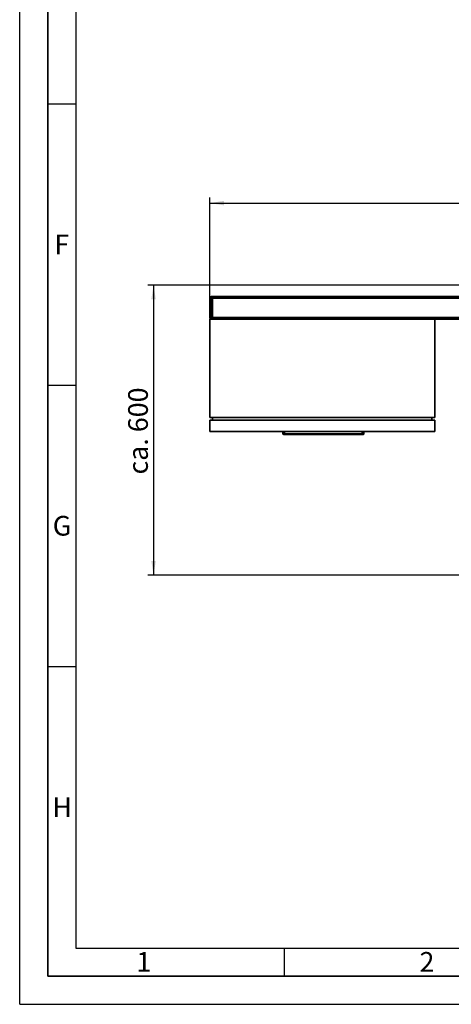
# Paper-space layout 'Blatt2' of a CAD drawing. Units: millimetres. Extents: x 0 to 5940, y 0 to 4200.
# Drawn here: x 0 to 767, y 0 to 1750 of the extents above; entities that cross this region are included whole.
import ezdxf

# ---------------------------------------------------------------- set-up
doc = ezdxf.new("R2010")
doc.units = ezdxf.units.MM
for name, color, linetype in [('1', 7, 'Continuous'), ('61', 7, 'Continuous'), ('62', 7, 'Continuous')]:
    doc.layers.add(name, color=color, linetype=linetype)
doc.styles.add('SLDTEXTSTYLE0', font='TXT', dxfattribs={"width": 0.605})
doc.styles.add('SLDTEXTSTYLE1', font='TXT', dxfattribs={"width": 0.75})
doc.dimstyles.new('SLDDIMSTYLE0', dxfattribs={"dimtxt": 35, "dimasz": 25, "dimexe": 0, "dimexo": 0.0625, "dimgap": 8.75, "dimtad": 1, "dimdec": 1, "dimrnd": 1e-09, "dimzin": 4, "dimdsep": 46, "dimtxsty": 'SLDTEXTSTYLE0', "dimsah": 1, "dimcen": 0.09, "dimadec": 0, "dimazin": 1, "dimtfac": 1, "dimtdec": 1, "dimtofl": 0, "dimtmove": 0, "dimatfit": 3, "dimfxl": 1, "dimfrac": 2, "dimtolj": 1, "dimtzin": 12, "dimarcsym": 0})

# ---------------------------------------------------------------- blocks, each defined once
blk = doc.blocks.new('_D_11')
at = {"layer": '1', "ltscale": 10}
for p, q in [((883, 1277.7), (228, 1277.7)), ((238, 1277.7), (238, 762.8)), ((1349.8, 762.8), (228, 762.8))]:
    blk.add_line(p, q, dxfattribs=at)
for points in [[(238, 1277.7), (234, 1252.7), (242, 1252.7)], [(238, 762.8), (242, 787.8), (234, 787.8)]]:
    blk.add_solid(points, dxfattribs=at)
at = {"layer": '1', "ltscale": 10, "insert": (192.9, 941.4), "char_height": 35, "attachment_point": 1, "rotation": 90, "style": 'SLDTEXTSTYLE0'}
blk.add_mtext('ca. 600', dxfattribs=at)
blk = doc.blocks.new('_D_12')
at = {"layer": '1', "ltscale": 10}
for p, q in [((338, 1227.7), (338, 1433.7)), ((338, 1423.7), (2772.8, 1423.7)), ((2772.8, 1033.7), (2772.8, 1433.7))]:
    blk.add_line(p, q, dxfattribs=at)
for points in [[(338, 1423.7), (363, 1419.7), (363, 1427.7)], [(2772.8, 1423.7), (2747.8, 1427.7), (2747.8, 1419.7)]]:
    blk.add_solid(points, dxfattribs=at)
at = {"layer": '1', "ltscale": 10, "insert": (1463.2, 1468.8), "char_height": 35, "attachment_point": 1, "style": 'SLDTEXTSTYLE0'}
blk.add_mtext('ca. 2500', dxfattribs=at)

psp = doc.layouts.new('Blatt2')

# ---------------------------------------------------------------- linework, layer by layer
at = {"color": 7, "linetype": 'Continuous', "lineweight": 35, "ltscale": 10}
for p, q in [((341, 1254.71), (338, 1254.71)), ((338, 1220.71), (338, 1254.71)), ((341, 1257.71), (341, 1254.71)), ((341, 1257.71), (343, 1257.71)), ((343, 1254.71), (341, 1254.71)), ((341, 1254.71), (341, 1220.71)), ((343, 1257.71), (343, 1254.71)), ((343, 1257.71), (873, 1257.71)), ((343, 1220.71), (343, 1254.71)), ((343, 1254.71), (873, 1254.71)), ((341, 1220.71), (338, 1220.71)), ((738, 1217.71), (338, 1217.71)), ((338, 1042.71), (338, 1217.71)), ((341, 1220.71), (343, 1220.71)), ((341, 1220.71), (341, 1217.71)), ((343, 1220.71), (343, 1217.71)), ((343, 1220.71), (873, 1220.71)), ((738, 1217.71), (873, 1217.71)), ((738, 1042.71), (738, 1217.71)), ((338, 1042.71), (738, 1042.71)), ((338, 1037.71), (738, 1037.71)), ((338, 1017.71), (338, 1037.71)), ((343, 1037.71), (343, 1042.71)), ((733, 1042.71), (733, 1037.71)), ((738, 1017.71), (738, 1037.71)), ((738, 1017.71), (338, 1017.71)), ((468, 1013.71), (468, 1017.71)), ((471, 1017.71), (471, 1013.71)), ((609, 1013.71), (609, 1017.71)), ((612, 1017.71), (612, 1013.71)), ((468, 1013.71), (471, 1013.71)), ((471, 1012.71), (469, 1012.71)), ((471, 1013.71), (609, 1013.71)), ((471, 1013.71), (471, 1012.71)), ((609, 1012.71), (471, 1012.71)), ((587, 1012.71), (567, 1012.71)), ((567, 1012.71), (567, 1012.71)), ((568.37, 1012.71), (569.06, 1012.71)), ((568.37, 1012.71), (568.37, 1012.71)), ((569.06, 1012.71), (569.06, 1012.71)), ((569.06, 1012.71), (570.54, 1012.71)), ((570.54, 1012.71), (571.23, 1012.71)), ((570.54, 1012.71), (570.54, 1012.71)), ((571.23, 1012.71), (571.23, 1012.71)), ((571.78, 1012.71), (571.78, 1012.71)), ((573.12, 1012.71), (573.12, 1012.71)), ((574.46, 1012.71), (574.46, 1012.71)), ((574.66, 1012.71), (575.36, 1012.71)), ((574.66, 1012.71), (574.66, 1012.71)), ((575.36, 1012.71), (575.82, 1012.71)), ((575.36, 1012.71), (575.36, 1012.71)), ((575.82, 1012.71), (575.82, 1012.71)), ((575.82, 1012.71), (575.96, 1012.71)), ((575.96, 1012.71), (575.96, 1012.71)), ((576.02, 1012.71), (576.02, 1012.71)), ((576.09, 1012.71), (576.55, 1012.71)), ((576.09, 1012.71), (576.09, 1012.71)), ((576.55, 1012.71), (577.25, 1012.71)), ((576.55, 1012.71), (576.55, 1012.71)), ((577.25, 1012.71), (577.25, 1012.71)), ((577.45, 1012.71), (577.45, 1012.71)), ((577.55, 1012.71), (577.55, 1012.71)), ((578.64, 1012.71), (578.64, 1012.71)), ((579.71, 1012.71), (579.71, 1012.71)), ((579.9, 1012.71), (579.9, 1012.71)), ((580.45, 1012.71), (580.45, 1012.71)), ((580.45, 1012.71), (581.14, 1012.71)), ((581.14, 1012.71), (581.14, 1012.71)), ((587, 1012.71), (587, 1012.71)), ((609, 1013.71), (612, 1013.71)), ((609, 1013.71), (609, 1012.71)), ((611, 1012.71), (609, 1012.71))]:
    psp.add_line(p, q, dxfattribs=at)
at = {"color": 7, "linetype": 'Continuous', "lineweight": 35, "ltscale": 100}
for centre, radius, start, end in [((341, 1254.71), 3, 90, 180), ((341, 1220.71), 3, 180, 270), ((469, 1013.71), 1, 180, 270), ((611, 1013.71), 1, 270, 0)]:
    psp.add_arc(centre, radius, start, end, dxfattribs=at)
at = {"layer": '61', "ltscale": 10}
for q in [(0, 4200), (5940, 0)]:
    psp.add_line((0, 0), q, dxfattribs=at)
at = {"layer": '61', "color": 7, "linetype": 'Continuous', "lineweight": 35, "ltscale": 10}
for p, q in [((50, 4150), (50, 50)), ((50, 50), (5890, 50))]:
    psp.add_line(p, q, dxfattribs=at)
at = {"layer": '61', "color": 7, "linetype": 'Continuous', "ltscale": 10}
for p, q in [((100, 4100), (100, 100)), ((50, 1600), (100, 1600)), ((50, 1100), (100, 1100)), ((50, 600), (100, 600)), ((100, 100), (4020, 100)), ((470, 100), (470, 50))]:
    psp.add_line(p, q, dxfattribs=at)

# ---------------------------------------------------------------- texts
at = {"layer": '62', "ltscale": 10, "char_height": 35, "attachment_point": 2, "style": 'SLDTEXTSTYLE1'}
for s, insert in [('F', (75, 1367.9)), ('G', (75.2, 867.9)), ('H', (75.42, 367.9)), ('1', (220.73, 92.9)), ('2', (724.14, 92.9))]:
    psp.add_mtext(s, dxfattribs=dict(at, insert=insert))

# ---------------------------------------------------------------- dimensions: what is measured, and where the dimension line sits
at = {"layer": '1', "ltscale": 10}
dim = psp.add_linear_dim(base=(2772.83, 1423.71), p1=(338, 1217.71), p2=(2772.83, 1023.71), dimstyle='SLDDIMSTYLE0', dxfattribs=at)
dim.commit()
dim.dimension.update_dxf_attribs({"geometry": '_D_12', "text_midpoint": (1555.41, 1423.71), "dimtype": 160})
dim = psp.add_linear_dim(base=(238, 762.8), p1=(893, 1277.71), p2=(1359.79, 762.8), angle=90, dimstyle='SLDDIMSTYLE0', dxfattribs=at)
dim.commit()
dim.dimension.update_dxf_attribs({"geometry": '_D_11', "text_midpoint": (238, 1020.26), "dimtype": 160})

doc.saveas('drawing.dxf')
